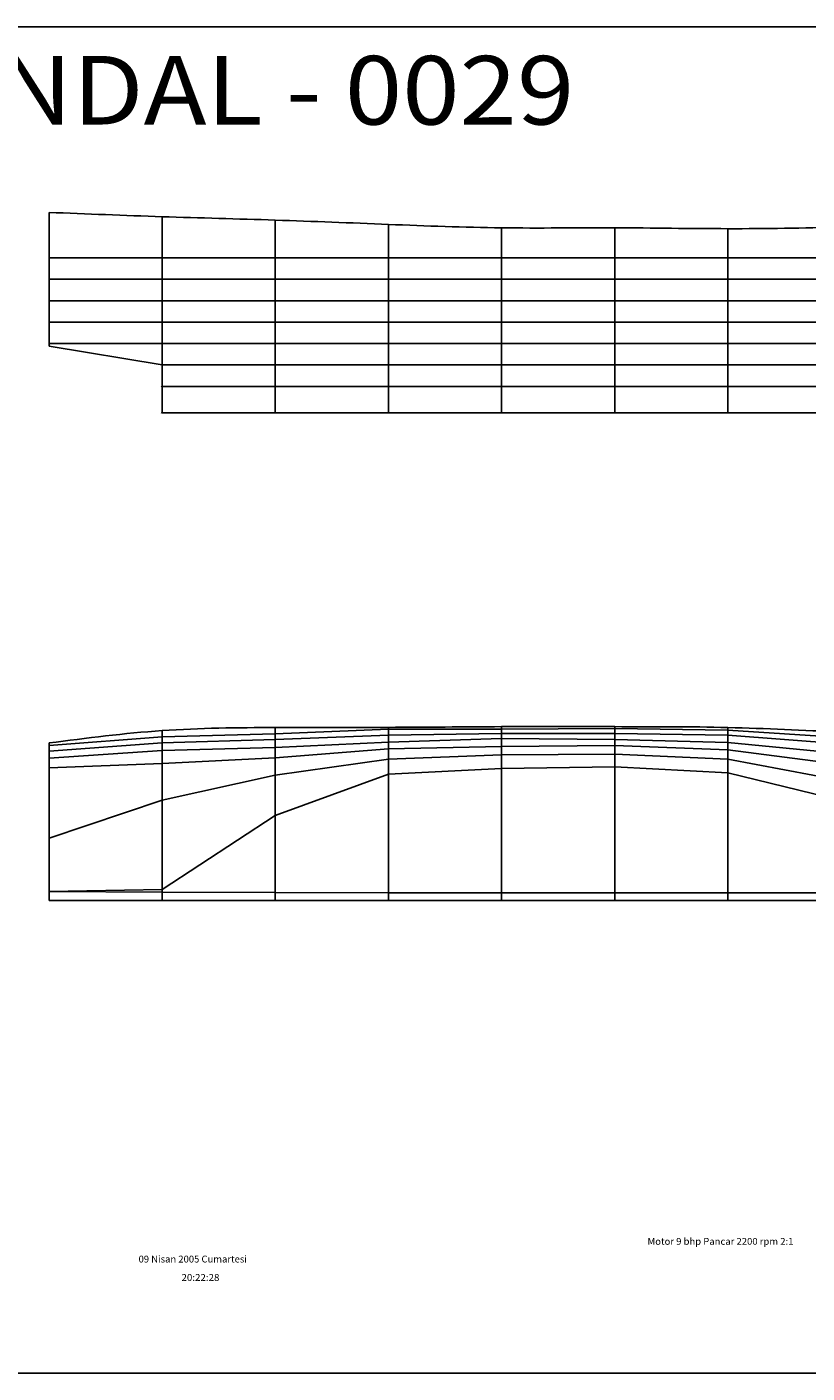
# Model space of a CAD drawing. Extents: x -1082 to 206, y -57 to 728.
# Drawn here: x -623 to -168, y -57 to 728 of the extents above; entities that cross this region are included whole.
import ezdxf
from ezdxf.enums import TextEntityAlignment as Align

# ---------------------------------------------------------------- set-up
doc = ezdxf.new("R2010")
doc.units = 0
doc.header["$MEASUREMENT"] = 0
doc.layers.get('0').update_dxf_attribs({"linetype": 'CONTINUOUS'})
doc.layers.add('1', color=7, linetype='CONTINUOUS')

msp = doc.modelspace()

# ---------------------------------------------------------------- linework, layer by layer
at = {"color": 92, "linetype": 'CONTINUOUS', "ltscale": 2, "flags": 128}
msp.add_lwpolyline([(-1081.568988, 728.474585), (206.307674, 728.474585), (206.307674, -56.816034), (-1081.568988, -56.816034), (-1081.568988, 728.474585)], dxfattribs=at)
at = {"layer": '1', "color": 92, "linetype": 'CONTINUOUS', "ltscale": 0.75, "flags": 128}
for points in [[(-609.973904, 620.273584), (-609.973904, 542.273584)], [(-543.973904, 617.773584), (-543.973904, 503.273584)], [(-477.973904, 615.773584), (-477.973904, 503.273584)], [(-411.973904, 613.273584), (-411.973904, 503.273584)], [(-345.973904, 611.273584), (-345.973904, 503.273584)], [(-279.973904, 611.273584), (-279.973904, 503.273584)], [(-213.973904, 610.773584), (-213.973904, 503.273584)], [(9.576096, 593.773584), (-15.983904, 593.773584), (-48.973904, 593.773584), (-81.973904, 593.773584), (-147.973904, 593.773584), (-213.973904, 593.773584), (-279.973904, 593.773584), (-345.973904, 593.773584), (-411.973904, 593.773584), (-477.973904, 593.773584), (-543.973904, 593.773584), (-609.973904, 593.773584)], [(2.576096, 581.273584), (-15.983904, 581.273584), (-48.973904, 581.273584), (-81.973904, 581.273584), (-147.973904, 581.273584), (-213.973904, 581.273584), (-279.973904, 581.273584), (-345.973904, 581.273584), (-411.973904, 581.273584), (-477.973904, 581.273584), (-543.973904, 581.273584), (-609.973904, 581.273584)], [(-3.423904, 568.773584), (-15.983904, 568.773584), (-48.973904, 568.773584), (-81.973904, 568.773584), (-147.973904, 568.773584), (-213.973904, 568.773584), (-279.973904, 568.773584), (-345.973904, 568.773584), (-411.973904, 568.773584), (-477.973904, 568.773584), (-543.973904, 568.773584), (-609.973904, 568.773584)], [(-8.423904, 556.273584), (-15.983904, 556.273584), (-48.973904, 556.273584), (-81.973904, 556.273584), (-147.973904, 556.273584), (-213.973904, 556.273584), (-279.973904, 556.273584), (-345.973904, 556.273584), (-411.973904, 556.273584), (-477.973904, 556.273584), (-543.973904, 556.273584), (-609.973904, 556.273584)], [(-12.473904, 543.773584), (-15.983904, 543.773584), (-48.973904, 543.773584), (-81.973904, 543.773584), (-147.973904, 543.773584), (-213.973904, 543.773584), (-279.973904, 543.773584), (-345.973904, 543.773584), (-411.973904, 543.773584), (-477.973904, 543.773584), (-543.973904, 543.773584), (-609.973904, 543.773584)], [(-15.973904, 532.773584), (-15.983904, 532.773584), (-48.973904, 531.273584), (-81.973904, 531.273584), (-147.973904, 531.273584), (-213.973904, 531.273584), (-279.973904, 531.273584), (-345.973904, 531.273584), (-411.973904, 531.273584), (-477.973904, 531.273584), (-543.973904, 531.273584), (-609.973904, 542.273584)], [(-15.973904, 532.773584), (-15.983904, 532.773584), (-48.973904, 518.773584), (-81.973904, 518.773584), (-147.973904, 518.773584), (-213.973904, 518.773584), (-279.973904, 518.773584), (-345.973904, 518.773584), (-411.973904, 518.773584), (-477.973904, 518.773584), (-543.973904, 518.773584), (-544.513097, 518.965569)], [(-15.973904, 517.273584), (-15.983904, 518.773584), (-48.973904, 503.273584), (-81.973904, 503.273584), (-147.973904, 503.273584), (-213.973904, 503.273584), (-279.973904, 503.273584), (-345.973904, 503.273584), (-411.973904, 503.273584), (-477.973904, 503.273584), (-543.973904, 503.273584), (-544.513097, 503.592198)], [(9.576096, 222.523584), (-15.983904, 260.023584), (-48.973904, 288.533584), (-81.973904, 302.023584), (-147.973904, 314.023584), (-213.973904, 318.273584), (-279.973904, 319.273584), (-345.973904, 318.873584), (-411.973904, 318.773584), (-477.973904, 316.023584), (-543.973904, 314.373584), (-609.973904, 309.373584)], [(2.576096, 222.523584), (-15.983904, 248.523584), (-48.973904, 277.023584), (-81.973904, 294.523584), (-147.973904, 310.273584), (-213.973904, 315.273584), (-279.973904, 316.273584), (-345.973904, 316.273584), (-411.973904, 315.273584), (-477.973904, 312.733584), (-543.973904, 310.773584), (-609.973904, 305.973584)], [(-543.973904, 218.773584), (-543.973904, 317.973584)], [(-477.973904, 218.773584), (-477.973904, 319.773584)], [(-411.973904, 218.773584), (-411.973904, 319.873584)], [(-345.973904, 218.773584), (-345.973904, 320.273584)], [(-279.973904, 218.773584), (-279.973904, 320.273584)], [(-213.973904, 218.773584), (-213.973904, 319.773584)], [(-3.423904, 222.523584), (-15.983904, 239.523584), (-48.973904, 267.023584), (-81.973904, 286.023584), (-147.973904, 304.523584), (-213.973904, 311.023584), (-279.973904, 312.773584), (-345.973904, 313.273584), (-411.973904, 311.273584), (-477.973904, 308.023584), (-543.973904, 306.273584), (-609.973904, 301.973584)], [(-609.973904, 218.773584), (-609.973904, 310.773584)], [(-8.423904, 222.523584), (-15.983904, 232.523584), (-48.973904, 257.023584), (-81.973904, 276.023584), (-147.973904, 298.273584), (-213.973904, 306.773584), (-279.973904, 309.273584), (-345.973904, 308.773584), (-411.973904, 307.273584), (-477.973904, 302.023584), (-543.973904, 298.773584), (-609.973904, 296.273584)], [(-12.473904, 222.523584), (-15.983904, 227.023584), (-48.973904, 245.523584), (-81.973904, 264.523584), (-147.973904, 288.773584), (-213.973904, 301.273584), (-279.973904, 304.273584), (-345.973904, 303.773584), (-411.973904, 301.273584), (-477.973904, 292.023584), (-543.973904, 277.373584), (-609.973904, 255.273584)], [(-15.973904, 222.523584), (-15.983904, 222.523584), (-48.973904, 234.523584), (-81.973904, 246.023584), (-147.973904, 277.273584), (-213.973904, 293.273584), (-279.973904, 296.773584), (-345.973904, 295.773584), (-411.973904, 292.473584), (-477.973904, 268.523584), (-543.973904, 225.273584), (-609.973904, 224.023584)], [(-15.973904, 222.523584), (-15.983904, 222.523584), (-48.973904, 222.523584), (-81.973904, 223.023584), (-147.973904, 223.273584), (-213.973904, 223.273584), (-279.973904, 223.273584), (-345.973904, 223.273584), (-411.973904, 223.273584), (-477.973904, 223.523584), (-543.973904, 223.773584), (-609.973904, 224.023584)], [(-15.973904, 222.523584), (-15.983904, 222.523584), (-48.973904, 222.523584), (-81.973904, 223.023584), (-147.973904, 223.273584), (-213.973904, 223.273584), (-279.973904, 223.273584), (-345.973904, 223.273584), (-411.973904, 223.273584), (-477.973904, 223.523584), (-543.973904, 223.773584), (-609.973904, 224.023584)], [(36.026096, 218.773584), (-609.973904, 218.773584)]]:
    msp.add_lwpolyline(points, dxfattribs=at)
at = {"layer": '1', "color": 92, "linetype": 'CONTINUOUS', "ltscale": 0.75}
for points in [[(36.026096, 628.773584), (-15.983904, 622.273584), (-48.973904, 618.273584), (-81.973904, 615.273584), (-147.973904, 611.773584), (-213.973904, 610.773584), (-279.973904, 611.273584), (-345.973904, 611.273584), (-411.973904, 613.273584), (-477.973904, 615.773584), (-543.973904, 617.773584), (-609.973904, 620.273584)], [(36.026096, 222.523584), (-15.983904, 283.023584), (-48.973904, 300.023584), (-81.973904, 311.023584), (-147.973904, 317.273584), (-213.973904, 319.773584), (-279.973904, 320.273584), (-345.973904, 320.273584), (-411.973904, 319.873584), (-477.973904, 319.773584), (-543.973904, 317.973584), (-609.973904, 310.773584)]]:
    msp.add_spline(points, degree=3, dxfattribs=at)

# ---------------------------------------------------------------- texts
at = {"color": 92}
for s, height, p, p2 in [('SANDAL - 0029', 40, (-712.482384, 671.541015), (-303.553273, 671.541015)), ('Motor 9 bhp Pancar 2200 rpm 2:1', 4, (-260.910245, 18.0116), (-175.769973, 18.0116)), ('09 Nisan 2005 Cumartesi', 4, (-557.748038, 7.689981), (-494.556485, 7.689981)), ('20:22:28', 4, (-532.706884, -3.041943), (-510.589237, -3.041943))]:
    e = msp.add_text(s, height=height, dxfattribs=at)
    e.set_placement(p, p2, align=Align.FIT)
    e.dxf.unprotected_set("ltscale", 0)

doc.saveas('drawing.dxf')
